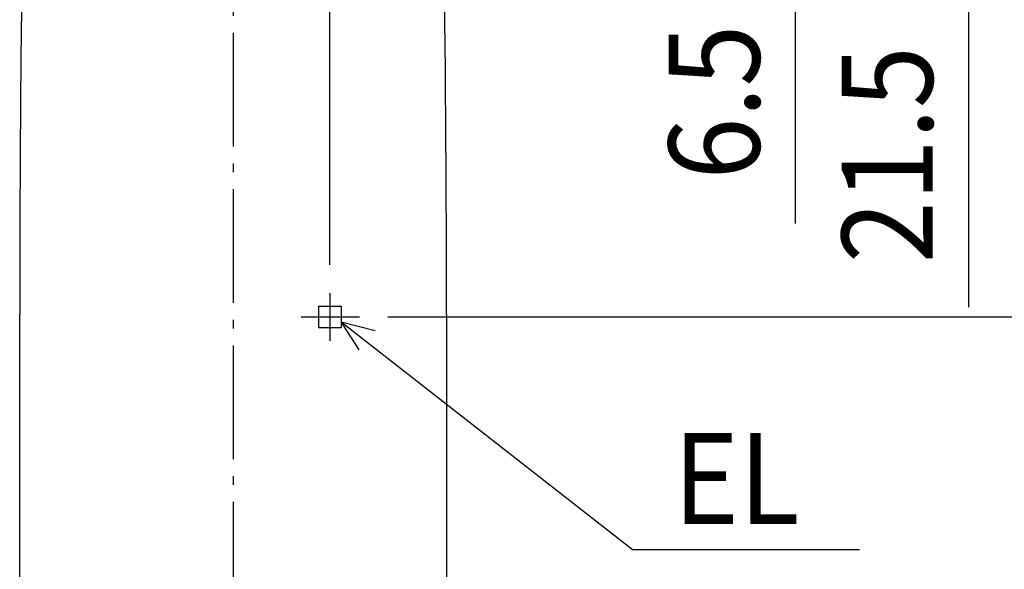
# Model space of a CAD drawing. Extents: x -886 to 1071, y -1097 to 1098.
# Drawn here: x -150 to 542, y -454 to -68 of the extents above; entities that cross this region are included whole.
import ezdxf
from ezdxf.enums import TextEntityAlignment as Align

# ---------------------------------------------------------------- set-up
doc = ezdxf.new("R2010")
doc.units = 0
doc.header["$LTSCALE"] = 20
doc.header["$PDMODE"] = 3
doc.header["$PDSIZE"] = -2
doc.linetypes.add('DASHDOT', pattern=[5.5, 4, -0.6, 0.3, -0.6])
doc.layers.get('DEFPOINTS').update_dxf_attribs({"linetype": 'CONTINUOUS'})
for name, color, linetype in [('BASIS', 6, 'DASHDOT'), ('DETAIL', 5, 'CONTINUOUS'), ('NOTE', 4, 'CONTINUOUS'), ('OUTLINE', 3, 'CONTINUOUS'), ('SIZE', 30, 'CONTINUOUS')]:
    doc.layers.add(name, color=color, linetype=linetype)
doc.styles.get("Standard").update_dxf_attribs({"font": 'SIMPLEX.shx', "width": 0.9, "height": 64, "bigfont": 'BIGFONT.shx'})

msp = doc.modelspace()

# ---------------------------------------------------------------- linework, layer by layer
at = {"layer": 'BASIS', "color": 6, "linetype": 'DASHDOT'}
msp.add_line((-0.052377, 33.020516), (0, -724.546467), dxfattribs=at)
at = {"layer": 'DEFPOINTS', "color": 30, "linetype": 'CONTINUOUS'}
for p in [(67.967759, -260.180217), (88.934361, -276.89564)]:
    msp.add_point(p, dxfattribs=at)
at = {"layer": 'DETAIL', "color": 5, "linetype": 'CONTINUOUS'}
for p, q in [((59.968531, -269.39564), (75.968531, -269.39564)), ((59.968531, -269.39564), (59.969568, -284.39564)), ((75.968531, -269.39564), (75.969568, -284.39564)), ((-149.99562, -667.58683), (-149.99562, -275.09563)), ((149.99559, -275.09564), (149.99559, -667.58683)), ((59.969568, -284.39564), (75.969568, -284.39564))]:
    msp.add_line(p, q, dxfattribs=at)
for centre, start, end in [((18850.00434, -275.09564), 179.188541, 180), ((-18850.00435, -275.09564), 0, 0.811459)]:
    msp.add_arc(centre, 19000.09998, start, end, dxfattribs=at)
at = {"layer": 'NOTE', "color": 4, "linetype": 'CONTINUOUS'}
for p, q in [((67.967759, -260.180217), (67.97007, -293.611063)), ((47.783886, -276.89564), (88.934361, -276.89564)), ((280.639908, -440.451828), (75.969307, -280.620098)), ((99.919092, -286.695459), (75.969307, -280.620098)), ((75.969307, -280.620098), (75.969307, -280.620098)), ((75.969307, -280.620098), (88.535598, -299.989582)), ((280.639908, -440.451828), (440.616361, -440.451828))]:
    msp.add_line(p, q, dxfattribs=at)
at = {"layer": 'OUTLINE', "color": 3, "linetype": 'CONTINUOUS'}
for p, q in [((-149.99562, -667.58683), (-149.99562, -275.09563)), ((149.99559, -275.09564), (149.99559, -667.58683))]:
    msp.add_line(p, q, dxfattribs=at)
for centre, start, end in [((18850.00434, -275.09564), 179.188541, 180), ((-18850.00435, -275.09564), 0, 0.811459)]:
    msp.add_arc(centre, 19000.09998, start, end, dxfattribs=at)
at = {"layer": 'SIZE', "color": 30, "linetype": 'CONTINUOUS'}
for p, q in [((67.967759, -240.180217), (67.967759, 96.368926)), ((395.331842, -28.39564), (395.331842, -211.081354)), ((517.108171, -43.39564), (517.108171, -269.967069)), ((108.934361, -276.89564), (780.144, -276.89564))]:
    msp.add_line(p, q, dxfattribs=at)

# ---------------------------------------------------------------- texts
at = {"layer": 'NOTE', "color": 4, "linetype": 'CONTINUOUS', "width": 0.9}
msp.add_text('EL', height=64, dxfattribs=at).set_placement((309.565197, -422.650708))
at = {"layer": 'SIZE', "color": 30, "linetype": 'CONTINUOUS', "width": 0.9}
for s, p in [('6.5', (370.331842, -125.738497)), ('21.5', (492.108171, -162.681354))]:
    msp.add_text(s, height=64, rotation=90, dxfattribs=at).set_placement(p, align=Align.CENTER)

doc.saveas('drawing.dxf')
